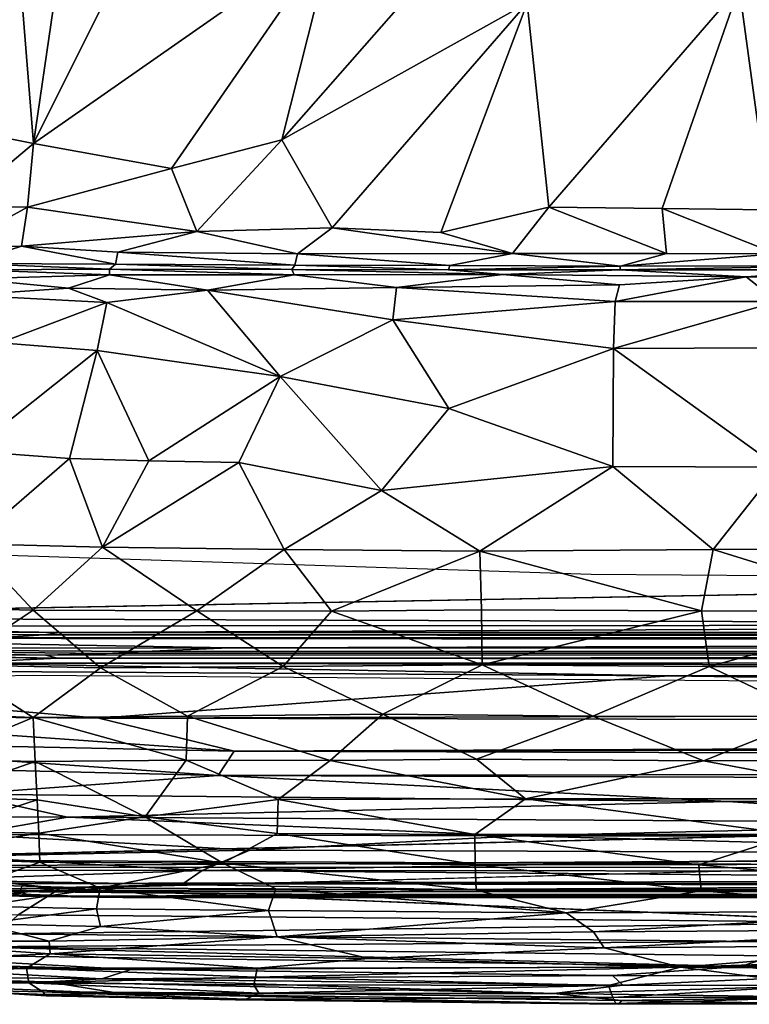
# Model space of a CAD drawing. Units: inches. Extents: x -35.1 to 33.7, y -19.1 to 23.4.
# Drawn here: x -24.1 to -17.6, y -19.1 to -10.4 of the extents above; entities that cross this region are included whole.
import ezdxf

# ---------------------------------------------------------------- set-up
doc = ezdxf.new("R2010")
doc.units = ezdxf.units.IN
doc.header["$MEASUREMENT"] = 0
doc.layers.add('SEAT-CUSHIONFABRIC', color=5, linetype='Continuous')

msp = doc.modelspace()

# ---------------------------------------------------------------- linework, layer by layer
at = {"layer": 'SEAT-CUSHIONFABRIC'}
for points, invisible_edges in [([(-12.5531, -15.3969, 1.0665), (-20.8307, 0.8354, 1.0702), (-8.4953, 15.5636, 1.0691)], 15), ([(-20.5612, -13.099, 1.0709), (-25.4616, -11.4879, 1.0847), (-20.8307, 0.8354, 1.0702)], 15), ([(-25.4616, -11.4879, 1.0847), (-25.3981, -5.3064, 1.0841), (-20.8307, 0.8354, 1.0702)], 15), ([(-12.5531, -15.3969, 1.0665), (-20.5612, -13.099, 1.0709), (-20.8307, 0.8354, 1.0702)], 15), ([(-20.5612, -13.099, 1.0709), (-24.952, -15.1556, 1.0665), (-25.4616, -11.4879, 1.0847)], 15), ([(-12.5531, -15.3969, 1.0665), (-24.952, -15.1556, 1.0665), (-20.5612, -13.099, 1.0709)], 15), ([(-18.9826, -15.3128, 4.7541), (-24.3727, -15.1357, 4.7542), (-29.4996, -17.3875, 4.7535)], 14), ([(-24.952, -15.1556, 1.0665), (-12.5531, -15.3969, 1.0665), (-29.2852, -15.2733, 1.0676)], 15), ([(-29.2852, -15.2733, 1.0676), (-12.5531, -15.3969, 1.0665), (-28.5759, -15.6961, 1.0742)], 1), ([(-18.9826, -15.3128, 4.7541), (-29.4996, -17.3875, 4.7535), (-27.0012, -17.721, 4.7503)], 15), ([(-11.0779, -15.359, 4.7538), (-18.9826, -15.3128, 4.7541), (-27.0012, -17.721, 4.7503)], 14), ([(-27.0012, -17.721, 4.7503), (10.0836, -17.707, 4.7594), (-11.0779, -15.359, 4.7538)], 15), ([(-16.3917, -16.2665, 4.5394), (-26.4068, -17.5248, 4.5392), (-23.9613, -16.2092, 4.5394)], 3), ([(-26.4068, -17.5248, 4.5392), (-26.03, -16.2415, 4.5394), (-23.9613, -16.2092, 4.5394)], 13), ([(-26.4068, -17.5248, 4.5392), (-16.3917, -16.2665, 4.5394), (-13.078, -17.5394, 4.5394)], 13), ([(-26.2012, -17.8519, 4.5534), (-26.4068, -17.5248, 4.5392), (-13.078, -17.5394, 4.5394)], 2), ([(-27.0012, -17.721, 4.7503), (-26.8221, -17.9223, 4.7388), (10.0836, -17.707, 4.7594)], 12), ([(-15.7459, -18.1768, 4.5955), (-23.7206, -18.1107, 4.5954), (-15.7057, -17.9029, 4.5534)], 1), ([(-9.7594, -18.0542, 2.5517), (-22.633, -18.0753, 2.6504), (-22.4521, -17.9515, 2.3026)], 1), ([(-20.2475, -18.1191, 2.8045), (-22.633, -18.0753, 2.6504), (-9.7594, -18.0542, 2.5517)], 2), ([(-16.232, -18.4136, 4.68), (-23.7206, -18.1107, 4.5954), (-15.7459, -18.1768, 4.5955)], 2), ([(-23.162, -18.1923, 4.5349), (24.7641, -18.1874, 4.5419), (23.3954, -18.1764, 4.631)], 1), ([(-23.162, -18.1923, 4.5349), (23.5398, -18.1859, 3.7242), (24.7641, -18.1874, 4.5419)], 12), ([(-23.9992, -18.9519, 12.2202), (-24.0199, -18.8214, 13.04), (-25.4371, -18.8952, 12.0069)], 12), ([(-23.9992, -18.9519, 12.2202), (-25.4371, -18.8952, 12.0069), (-25.4166, -18.975, 11.025)], 1), ([(-23.8734, -19.0323, 11.3031), (-23.9992, -18.9519, 12.2202), (-25.4166, -18.975, 11.025)], 12), ([(-25.4166, -18.975, 11.025), (-25.3961, -19.0064, 9.9535), (-23.8452, -19.0669, 10.1169)], 2), ([(-23.8734, -19.0323, 11.3031), (-25.4166, -18.975, 11.025), (-23.8452, -19.0669, 10.1169)], 1), ([(-23.8452, -19.0669, 10.1169), (-25.3961, -19.0064, 9.9535), (-23.8436, -19.0562, 8.91)], 1)]:
    msp.add_3dface(points, dxfattribs=dict(at, invisible_edges=invisible_edges))
for points in [[(-21.2778, -9.5963, 16.3303), (-21.7414, -11.4366, 16.1415), (-19.5958, -8.9946, 16.3699)], [(-21.7414, -11.4366, 16.1415), (-19.5544, -10.2173, 16.2346), (-19.5958, -8.9946, 16.3699)], [(-23.9574, -11.4695, 16.0982), (-22.7255, -11.691, 16.1138), (-21.2778, -9.5963, 16.3303)], [(-23.1888, -9.9236, 16.2113), (-23.9574, -11.4695, 16.0982), (-21.2778, -9.5963, 16.3303)], [(-21.2778, -9.5963, 16.3303), (-22.7255, -11.691, 16.1138), (-21.7414, -11.4366, 16.1415)], [(-24.4767, -11.3633, 16.043), (-23.9574, -11.4695, 16.0982), (-24.0878, -9.8389, 16.0848)], [(-23.9574, -11.4695, 16.0982), (-23.7816, -10.2678, 16.1414), (-24.0878, -9.8389, 16.0848)], [(-23.9574, -11.4695, 16.0982), (-23.1888, -9.9236, 16.2113), (-23.7816, -10.2678, 16.1414)], [(-17.6633, -10.0751, 16.1151), (-19.5544, -10.2173, 16.2346), (-19.3595, -12.0362, 15.9426)], [(-18.3511, -12.0492, 15.8531), (-17.6633, -10.0751, 16.1151), (-19.3595, -12.0362, 15.9426)], [(-17.3929, -12.0596, 15.7446), (-17.6633, -10.0751, 16.1151), (-18.3511, -12.0492, 15.8531)], [(-16.3336, -10.0905, 15.9582), (-17.6633, -10.0751, 16.1151), (-17.3929, -12.0596, 15.7446)], [(-21.7414, -11.4366, 16.1415), (-21.2928, -12.2213, 16.0163), (-19.5544, -10.2173, 16.2346)], [(-21.2928, -12.2213, 16.0163), (-20.3247, -12.2613, 15.9654), (-19.5544, -10.2173, 16.2346)], [(-19.3595, -12.0362, 15.9426), (-19.5544, -10.2173, 16.2346), (-20.3247, -12.2613, 15.9654)], [(-24.4767, -11.3633, 16.043), (-24.6223, -12.0279, 15.994), (-23.9574, -11.4695, 16.0982)], [(-24.6223, -12.0279, 15.994), (-24.0111, -12.0365, 16.0442), (-23.9574, -11.4695, 16.0982)], [(-23.9574, -11.4695, 16.0982), (-24.0111, -12.0365, 16.0442), (-22.7255, -11.691, 16.1138)], [(-21.7414, -11.4366, 16.1415), (-22.7255, -11.691, 16.1138), (-22.5001, -12.2538, 16.0319)], [(-21.7414, -11.4366, 16.1415), (-22.5001, -12.2538, 16.0319), (-21.2928, -12.2213, 16.0163)], [(-22.7255, -11.691, 16.1138), (-24.0111, -12.0365, 16.0442), (-22.5001, -12.2538, 16.0319)], [(-24.6223, -12.0279, 15.994), (-24.6619, -12.3945, 15.9214), (-24.0111, -12.0365, 16.0442)], [(-24.6619, -12.3945, 15.9214), (-24.0647, -12.3832, 15.9698), (-24.0111, -12.0365, 16.0442)], [(-24.0111, -12.0365, 16.0442), (-24.0647, -12.3832, 15.9698), (-22.5001, -12.2538, 16.0319)], [(-19.3595, -12.0362, 15.9426), (-20.3247, -12.2613, 15.9654), (-19.6842, -12.4508, 15.8754)], [(-19.3595, -12.0362, 15.9426), (-19.6842, -12.4508, 15.8754), (-18.3106, -12.4485, 15.7491)], [(-18.3511, -12.0492, 15.8531), (-19.3595, -12.0362, 15.9426), (-18.3106, -12.4485, 15.7491)], [(-17.3929, -12.0596, 15.7446), (-18.3511, -12.0492, 15.8531), (-17.332, -12.4517, 15.6271)], [(-18.3511, -12.0492, 15.8531), (-18.3106, -12.4485, 15.7491), (-17.332, -12.4517, 15.6271)], [(-22.5001, -12.2538, 16.0319), (-24.0647, -12.3832, 15.9698), (-23.2067, -12.4381, 15.9742)], [(-22.5001, -12.2538, 16.0319), (-23.2067, -12.4381, 15.9742), (-21.6019, -12.4522, 15.9658)], [(-21.2928, -12.2213, 16.0163), (-22.5001, -12.2538, 16.0319), (-21.6019, -12.4522, 15.9658)], [(-21.2928, -12.2213, 16.0163), (-21.6019, -12.4522, 15.9658), (-19.6842, -12.4508, 15.8754)], [(-20.3247, -12.2613, 15.9654), (-21.2928, -12.2213, 16.0163), (-19.6842, -12.4508, 15.8754)], [(-24.0647, -12.3832, 15.9698), (-24.6619, -12.3945, 15.9214), (-24.5453, -12.5395, 15.8564)], [(-24.0647, -12.3832, 15.9698), (-24.5453, -12.5395, 15.8564), (-23.2251, -12.5449, 15.9162)], [(-23.2067, -12.4381, 15.9742), (-24.0647, -12.3832, 15.9698), (-23.2251, -12.5449, 15.9162)], [(-23.2251, -12.5449, 15.9162), (-21.6273, -12.5539, 15.9118), (-23.2067, -12.4381, 15.9742)], [(-21.6273, -12.5539, 15.9118), (-21.6019, -12.4522, 15.9658), (-23.2067, -12.4381, 15.9742)], [(-21.6273, -12.5539, 15.9118), (-20.2428, -12.5555, 15.8527), (-21.6019, -12.4522, 15.9658)], [(-20.2428, -12.5555, 15.8527), (-19.6842, -12.4508, 15.8754), (-21.6019, -12.4522, 15.9658)], [(-20.2428, -12.5555, 15.8527), (-18.7227, -12.5615, 15.7267), (-19.6842, -12.4508, 15.8754)], [(-19.6842, -12.4508, 15.8754), (-18.7227, -12.5615, 15.7267), (-18.3106, -12.4485, 15.7491)], [(-18.3106, -12.4485, 15.7491), (-18.7227, -12.5615, 15.7267), (-17.332, -12.4517, 15.6271)], [(-18.7227, -12.5615, 15.7267), (-16.7222, -12.5588, 15.461), (-17.332, -12.4517, 15.6271)], [(-24.5453, -12.5395, 15.8564), (-24.4972, -12.5943, 15.7835), (-23.2809, -12.5903, 15.8562)], [(-23.2251, -12.5449, 15.9162), (-24.5453, -12.5395, 15.8564), (-23.2809, -12.5903, 15.8562)], [(-23.2809, -12.5903, 15.8562), (-21.6518, -12.5932, 15.8592), (-23.2251, -12.5449, 15.9162)], [(-21.6518, -12.5932, 15.8592), (-21.6273, -12.5539, 15.9118), (-23.2251, -12.5449, 15.9162)], [(-23.2788, -12.6404, 15.9126), (-24.4972, -12.5943, 15.7835), (-24.5176, -12.6768, 15.8677)], [(-23.6455, -12.7572, 15.9648), (-23.2788, -12.6404, 15.9126), (-24.5176, -12.6768, 15.8677)], [(-23.2788, -12.6404, 15.9126), (-23.2809, -12.5903, 15.8562), (-24.4972, -12.5943, 15.7835)], [(-23.6455, -12.7572, 15.9648), (-22.4066, -12.7773, 16.0016), (-23.2788, -12.6404, 15.9126)], [(-21.633, -12.6393, 15.9128), (-21.6518, -12.5932, 15.8592), (-23.2809, -12.5903, 15.8562)], [(-23.2788, -12.6404, 15.9126), (-21.633, -12.6393, 15.9128), (-23.2809, -12.5903, 15.8562)], [(-22.4066, -12.7773, 16.0016), (-21.633, -12.6393, 15.9128), (-23.2788, -12.6404, 15.9126)], [(-22.4066, -12.7773, 16.0016), (-20.7201, -12.7527, 15.948), (-21.633, -12.6393, 15.9128)], [(-21.6518, -12.5932, 15.8592), (-20.2553, -12.5959, 15.7955), (-21.6273, -12.5539, 15.9118)], [(-21.633, -12.6393, 15.9128), (-19.7705, -12.638, 15.816), (-21.6518, -12.5932, 15.8592)], [(-19.7705, -12.638, 15.816), (-20.2553, -12.5959, 15.7955), (-21.6518, -12.5932, 15.8592)], [(-20.7201, -12.7527, 15.948), (-19.7705, -12.638, 15.816), (-21.633, -12.6393, 15.9128)], [(-20.2553, -12.5959, 15.7955), (-20.2428, -12.5555, 15.8527), (-21.6273, -12.5539, 15.9118)], [(-20.7201, -12.7527, 15.948), (-18.7316, -12.7293, 15.7853), (-19.7705, -12.638, 15.816)], [(-20.2428, -12.5555, 15.8527), (-20.2553, -12.5959, 15.7955), (-18.7227, -12.5615, 15.7267)], [(-20.2553, -12.5959, 15.7955), (-18.7285, -12.5966, 15.669), (-18.7227, -12.5615, 15.7267)], [(-20.2553, -12.5959, 15.7955), (-19.7705, -12.638, 15.816), (-18.7285, -12.5966, 15.669)], [(-19.7705, -12.638, 15.816), (-17.6015, -12.6589, 15.6091), (-18.7285, -12.5966, 15.669)], [(-19.7705, -12.638, 15.816), (-18.7316, -12.7293, 15.7853), (-17.6015, -12.6589, 15.6091)], [(-18.7227, -12.5615, 15.7267), (-18.7285, -12.5966, 15.669), (-16.7222, -12.5588, 15.461)], [(-18.7285, -12.5966, 15.669), (-16.7329, -12.5941, 15.3976), (-16.7222, -12.5588, 15.461)], [(-18.7285, -12.5966, 15.669), (-17.6015, -12.6589, 15.6091), (-16.7329, -12.5941, 15.3976)], [(-17.6015, -12.6589, 15.6091), (-16.3895, -12.6668, 15.421), (-16.7329, -12.5941, 15.3976)], [(-23.6455, -12.7572, 15.9648), (-24.5176, -12.6768, 15.8677), (-24.5557, -12.8206, 15.9251)], [(-18.7687, -12.8784, 15.8482), (-17.3196, -12.8777, 15.6746), (-17.6015, -12.6589, 15.6091)], [(-18.7316, -12.7293, 15.7853), (-18.7687, -12.8784, 15.8482), (-17.6015, -12.6589, 15.6091)], [(-17.6015, -12.6589, 15.6091), (-17.3196, -12.8777, 15.6746), (-16.3895, -12.6668, 15.421)], [(-23.3047, -12.8861, 16.0177), (-23.6455, -12.7572, 15.9648), (-24.5557, -12.8206, 15.9251)], [(-23.3047, -12.8861, 16.0177), (-22.4066, -12.7773, 16.0016), (-23.6455, -12.7572, 15.9648)], [(-21.7583, -13.5453, 16.1262), (-22.4066, -12.7773, 16.0016), (-23.3047, -12.8861, 16.0177)], [(-20.7537, -13.0397, 16.0277), (-20.7201, -12.7527, 15.948), (-22.4066, -12.7773, 16.0016)], [(-21.7583, -13.5453, 16.1262), (-20.7537, -13.0397, 16.0277), (-22.4066, -12.7773, 16.0016)], [(-20.7201, -12.7527, 15.948), (-20.7537, -13.0397, 16.0277), (-18.7687, -12.8784, 15.8482)], [(-20.7201, -12.7527, 15.948), (-18.7687, -12.8784, 15.8482), (-18.7316, -12.7293, 15.7853)], [(-23.3047, -12.8861, 16.0177), (-24.5557, -12.8206, 15.9251), (-24.2577, -13.2472, 16.0097)], [(-23.3884, -13.3133, 16.0757), (-23.3047, -12.8861, 16.0177), (-24.2577, -13.2472, 16.0097)], [(-23.3884, -13.3133, 16.0757), (-21.7583, -13.5453, 16.1262), (-23.3047, -12.8861, 16.0177)], [(-20.7537, -13.0397, 16.0277), (-18.7844, -13.2953, 15.941), (-18.7687, -12.8784, 15.8482)], [(-18.7687, -12.8784, 15.8482), (-18.7844, -13.2953, 15.941), (-17.3196, -12.8777, 15.6746)], [(-18.7844, -13.2953, 15.941), (-17.346, -13.2915, 15.7809), (-17.3196, -12.8777, 15.6746)], [(-21.7583, -13.5453, 16.1262), (-20.2517, -13.8316, 16.1182), (-20.7537, -13.0397, 16.0277)], [(-20.7537, -13.0397, 16.0277), (-20.2517, -13.8316, 16.1182), (-18.7844, -13.2953, 15.941)], [(-23.3884, -13.3133, 16.0757), (-24.2577, -13.2472, 16.0097), (-24.5182, -14.2111, 16.027)], [(-23.636, -14.2764, 16.1158), (-23.3884, -13.3133, 16.0757), (-24.5182, -14.2111, 16.027)], [(-22.9281, -14.2969, 16.1588), (-23.3884, -13.3133, 16.0757), (-23.636, -14.2764, 16.1158)], [(-21.7583, -13.5453, 16.1262), (-23.3884, -13.3133, 16.0757), (-22.9281, -14.2969, 16.1588)], [(-18.7898, -14.3475, 16.0963), (-18.7844, -13.2953, 15.941), (-20.2517, -13.8316, 16.1182)], [(-18.7898, -14.3475, 16.0963), (-17.3139, -14.3546, 15.962), (-18.7844, -13.2953, 15.941)], [(-17.3139, -14.3546, 15.962), (-17.346, -13.2915, 15.7809), (-18.7844, -13.2953, 15.941)], [(-22.1272, -14.312, 16.1851), (-21.7583, -13.5453, 16.1262), (-22.9281, -14.2969, 16.1588)], [(-20.8542, -14.5641, 16.2022), (-21.7583, -13.5453, 16.1262), (-22.1272, -14.312, 16.1851)], [(-20.2517, -13.8316, 16.1182), (-21.7583, -13.5453, 16.1262), (-20.8542, -14.5641, 16.2022)], [(-20.8542, -14.5641, 16.2022), (-18.7898, -14.3475, 16.0963), (-20.2517, -13.8316, 16.1182)], [(-23.636, -14.2764, 16.1158), (-24.5182, -14.2111, 16.027), (-24.5175, -15.0386, 16.0125)], [(-23.3412, -15.0682, 16.1381), (-23.636, -14.2764, 16.1158), (-24.5175, -15.0386, 16.0125)], [(-22.9281, -14.2969, 16.1588), (-23.636, -14.2764, 16.1158), (-23.3412, -15.0682, 16.1381)], [(-22.1272, -14.312, 16.1851), (-22.9281, -14.2969, 16.1588), (-23.3412, -15.0682, 16.1381)], [(-21.7225, -15.0873, 16.214), (-22.1272, -14.312, 16.1851), (-23.3412, -15.0682, 16.1381)], [(-20.8542, -14.5641, 16.2022), (-22.1272, -14.312, 16.1851), (-21.7225, -15.0873, 16.214)], [(-19.9761, -15.1028, 16.2051), (-18.7898, -14.3475, 16.0963), (-20.8542, -14.5641, 16.2022)], [(-19.9761, -15.1028, 16.2051), (-17.8959, -15.0877, 16.0849), (-18.7898, -14.3475, 16.0963)], [(-17.8959, -15.0877, 16.0849), (-17.3139, -14.3546, 15.962), (-18.7898, -14.3475, 16.0963)], [(-17.8959, -15.0877, 16.0849), (-16.0401, -15.0775, 15.8858), (-17.3139, -14.3546, 15.962)], [(-19.9761, -15.1028, 16.2051), (-20.8542, -14.5641, 16.2022), (-21.7225, -15.0873, 16.214)], [(-23.9602, -15.6284, 16.0408), (-24.5175, -15.0386, 16.0125), (-24.9485, -15.6048, 15.8942)], [(-23.3412, -15.0682, 16.1381), (-24.5175, -15.0386, 16.0125), (-23.9602, -15.6284, 16.0408)], [(-22.5006, -15.6354, 16.1592), (-23.3412, -15.0682, 16.1381), (-23.9602, -15.6284, 16.0408)], [(-21.7225, -15.0873, 16.214), (-23.3412, -15.0682, 16.1381), (-22.5006, -15.6354, 16.1592)], [(-21.3002, -15.6372, 16.1968), (-21.7225, -15.0873, 16.214), (-22.5006, -15.6354, 16.1592)], [(-19.9761, -15.1028, 16.2051), (-21.7225, -15.0873, 16.214), (-21.3002, -15.6372, 16.1968)], [(-18.0001, -15.6356, 16.0937), (-17.8959, -15.0877, 16.0849), (-19.9761, -15.1028, 16.2051)], [(-18.0001, -15.6356, 16.0937), (-16.1225, -15.6385, 15.9169), (-17.8959, -15.0877, 16.0849)], [(-16.1225, -15.6385, 15.9169), (-16.0401, -15.0775, 15.8858), (-17.8959, -15.0877, 16.0849)], [(-19.9618, -15.6274, 16.1919), (-19.9761, -15.1028, 16.2051), (-21.3002, -15.6372, 16.1968)], [(-19.9618, -15.6274, 16.1919), (-18.0001, -15.6356, 16.0937), (-19.9761, -15.1028, 16.2051)], [(-28.5759, -15.6961, 1.0742), (-12.5531, -15.3969, 1.0665), (-8.6803, -15.7597, 1.0776)], [(-23.9602, -15.6284, 16.0408), (-24.9485, -15.6048, 15.8942), (-24.6964, -16.1158, 15.8559)], [(-27.1838, -15.7721, 1.0809), (-28.5759, -15.6961, 1.0742), (-8.6803, -15.7597, 1.0776)], [(-23.36, -16.1439, 16.0208), (-23.9602, -15.6284, 16.0408), (-24.6964, -16.1158, 15.8559)], [(-23.36, -16.1439, 16.0208), (-22.5006, -15.6354, 16.1592), (-23.9602, -15.6284, 16.0408)], [(-23.36, -16.1439, 16.0208), (-21.7303, -16.131, 16.1197), (-22.5006, -15.6354, 16.1592)], [(-21.7303, -16.131, 16.1197), (-21.3002, -15.6372, 16.1968), (-22.5006, -15.6354, 16.1592)], [(-21.7303, -16.131, 16.1197), (-19.9553, -16.1161, 16.1284), (-21.3002, -15.6372, 16.1968)], [(-19.9553, -16.1161, 16.1284), (-19.9618, -15.6274, 16.1919), (-21.3002, -15.6372, 16.1968)], [(-19.9618, -15.6274, 16.1919), (-19.9553, -16.1161, 16.1284), (-18.0001, -15.6356, 16.0937)], [(-19.9553, -16.1161, 16.1284), (-17.9319, -16.1326, 16.0285), (-18.0001, -15.6356, 16.0937)], [(-18.0001, -15.6356, 16.0937), (-17.9319, -16.1326, 16.0285), (-16.1225, -15.6385, 15.9169)], [(-17.9319, -16.1326, 16.0285), (-16.14, -16.1318, 15.8704), (-16.1225, -15.6385, 15.9169)], [(-23.7297, -15.8277, 1.0943), (-27.6853, -15.8255, 1.1049), (-27.1838, -15.7721, 1.0809)], [(-8.6803, -15.7597, 1.0776), (-23.7297, -15.8277, 1.0943), (-27.1838, -15.7721, 1.0809)], [(2.0288, -15.8289, 1.0993), (-23.7297, -15.8277, 1.0943), (-8.6803, -15.7597, 1.0776)], [(-27.6877, -15.9697, 1.11), (-27.103, -15.879, 1.0865), (-22.2133, -15.966, 1.0943)], [(-23.8639, -15.8486, 1.1081), (-24.2863, -15.8749, 1.0927), (-27.6853, -15.8255, 1.1049)], [(-23.7297, -15.8277, 1.0943), (-23.8639, -15.8486, 1.1081), (-27.6853, -15.8255, 1.1049)], [(0.0398, -15.9041, 1.0918), (-27.103, -15.879, 1.0865), (-24.2863, -15.8749, 1.0927)], [(0.0398, -15.9041, 1.0918), (-22.2133, -15.966, 1.0943), (-27.103, -15.879, 1.0865)], [(0.7022, -15.8693, 1.0987), (-24.2863, -15.8749, 1.0927), (-23.8639, -15.8486, 1.1081)], [(0.7022, -15.8693, 1.0987), (0.0398, -15.9041, 1.0918), (-24.2863, -15.8749, 1.0927)], [(2.0288, -15.8289, 1.0993), (-23.8639, -15.8486, 1.1081), (-23.7297, -15.8277, 1.0943)], [(4.0647, -15.848, 1.113), (-23.8639, -15.8486, 1.1081), (2.0288, -15.8289, 1.0993)], [(4.0647, -15.848, 1.113), (0.7022, -15.8693, 1.0987), (-23.8639, -15.8486, 1.1081)], [(-23.8477, -16.0304, 1.1659), (-27.6925, -15.9941, 1.1644), (-27.6877, -15.9697, 1.11)], [(-27.6877, -15.9697, 1.11), (-22.2133, -15.966, 1.0943), (-22.9681, -15.9982, 1.1096)], [(-23.3087, -16.0161, 1.131), (-23.8477, -16.0304, 1.1659), (-27.6877, -15.9697, 1.11)], [(-22.9681, -15.9982, 1.1096), (-23.3087, -16.0161, 1.131), (-27.6877, -15.9697, 1.11)], [(-22.2133, -15.966, 1.0943), (25.8272, -15.9888, 1.1155), (-22.9681, -15.9982, 1.1096)], [(0.0398, -15.9041, 1.0918), (25.8272, -15.9888, 1.1155), (-22.2133, -15.966, 1.0943)], [(-23.7428, -16.0561, 1.1375), (-27.9936, -16.0129, 1.1343), (-27.6925, -15.9941, 1.1644)], [(-23.7428, -16.0561, 1.1375), (-24.6661, -16.1018, 1.1196), (-27.9936, -16.0129, 1.1343)], [(-23.8477, -16.0304, 1.1659), (-23.7428, -16.0561, 1.1375), (-27.6925, -15.9941, 1.1644)], [(25.2117, -16.0965, 1.1289), (-24.6661, -16.1018, 1.1196), (-23.7428, -16.0561, 1.1375)], [(24.271, -16.0114, 1.1394), (23.8289, -16.0276, 1.1757), (-23.8477, -16.0304, 1.1659)], [(-23.3087, -16.0161, 1.131), (24.271, -16.0114, 1.1394), (-23.8477, -16.0304, 1.1659)], [(-23.8477, -16.0304, 1.1659), (23.8289, -16.0276, 1.1757), (-23.7428, -16.0561, 1.1375)], [(25.471, -16.0508, 1.1456), (-23.7428, -16.0561, 1.1375), (23.8289, -16.0276, 1.1757)], [(25.471, -16.0508, 1.1456), (25.2117, -16.0965, 1.1289), (-23.7428, -16.0561, 1.1375)], [(-22.9681, -15.9982, 1.1096), (24.271, -16.0114, 1.1394), (-23.3087, -16.0161, 1.131)], [(-22.9681, -15.9982, 1.1096), (25.8272, -15.9888, 1.1155), (24.271, -16.0114, 1.1394)], [(-28.5493, -16.1503, 1.1201), (-24.6661, -16.1018, 1.1196), (-18.2898, -16.2152, 1.1251)], [(-18.2898, -16.2152, 1.1251), (-23.3742, -16.591, 1.1826), (-28.5493, -16.1503, 1.1201)], [(-23.3742, -16.591, 1.1826), (-26.7099, -16.5651, 1.188), (-28.5493, -16.1503, 1.1201)], [(-23.9596, -16.5866, 15.8373), (-24.6964, -16.1158, 15.8559), (-25.1197, -16.5428, 15.6535)], [(-23.36, -16.1439, 16.0208), (-24.6964, -16.1158, 15.8559), (-23.9596, -16.5866, 15.8373)], [(8.6967, -16.1627, 1.1268), (-24.6661, -16.1018, 1.1196), (25.2117, -16.0965, 1.1289)], [(-18.2898, -16.2152, 1.1251), (-24.6661, -16.1018, 1.1196), (8.6967, -16.1627, 1.1268)], [(-23.9596, -16.5866, 15.8373), (-22.5841, -16.5737, 15.9675), (-23.36, -16.1439, 16.0208)], [(-22.5841, -16.5737, 15.9675), (-21.7303, -16.131, 16.1197), (-23.36, -16.1439, 16.0208)], [(-22.5841, -16.5737, 15.9675), (-20.8411, -16.5564, 16.0267), (-21.7303, -16.131, 16.1197)], [(-20.8411, -16.5564, 16.0267), (-19.9553, -16.1161, 16.1284), (-21.7303, -16.131, 16.1197)], [(-20.8411, -16.5564, 16.0267), (-18.9673, -16.5756, 15.9753), (-19.9553, -16.1161, 16.1284)], [(-19.9553, -16.1161, 16.1284), (-18.9673, -16.5756, 15.9753), (-17.9319, -16.1326, 16.0285)], [(-18.9673, -16.5756, 15.9753), (-16.9885, -16.5768, 15.8442), (-17.9319, -16.1326, 16.0285)], [(-17.9319, -16.1326, 16.0285), (-16.9885, -16.5768, 15.8442), (-16.14, -16.1318, 15.8704)], [(2.333, -16.5193, 1.1747), (-23.3742, -16.591, 1.1826), (-18.2898, -16.2152, 1.1251)], [(-18.2898, -16.2152, 1.1251), (8.6967, -16.1627, 1.1268), (2.333, -16.5193, 1.1747)], [(-22.1665, -16.8853, 1.2692), (-26.8381, -16.7895, 1.2628), (-26.7099, -16.5651, 1.188)], [(-23.3742, -16.591, 1.1826), (-22.1665, -16.8853, 1.2692), (-26.7099, -16.5651, 1.188)], [(-23.9596, -16.5866, 15.8373), (-25.1197, -16.5428, 15.6535), (-24.8537, -16.9595, 15.5388)], [(-23.9417, -16.9779, 15.6871), (-23.9596, -16.5866, 15.8373), (-24.8537, -16.9595, 15.5388)], [(-22.5955, -16.9678, 15.8169), (-22.5841, -16.5737, 15.9675), (-23.9596, -16.5866, 15.8373)], [(-23.9417, -16.9779, 15.6871), (-22.5955, -16.9678, 15.8169), (-23.9596, -16.5866, 15.8373)], [(26.1994, -16.6846, 1.2172), (-23.3742, -16.591, 1.1826), (2.333, -16.5193, 1.1747)], [(-22.1665, -16.8853, 1.2692), (-23.3742, -16.591, 1.1826), (26.1994, -16.6846, 1.2172)], [(-22.5955, -16.9678, 15.8169), (-21.3098, -16.9686, 15.8606), (-22.5841, -16.5737, 15.9675)], [(-21.3098, -16.9686, 15.8606), (-20.8411, -16.5564, 16.0267), (-22.5841, -16.5737, 15.9675)], [(-21.3098, -16.9686, 15.8606), (-20.0055, -16.959, 15.8624), (-20.8411, -16.5564, 16.0267)], [(-20.8411, -16.5564, 16.0267), (-20.0055, -16.959, 15.8624), (-18.9673, -16.5756, 15.9753)], [(-20.0055, -16.959, 15.8624), (-17.9816, -16.9728, 15.7621), (-18.9673, -16.5756, 15.9753)], [(-18.9673, -16.5756, 15.9753), (-17.9816, -16.9728, 15.7621), (-16.9885, -16.5768, 15.8442)], [(-17.9816, -16.9728, 15.7621), (-16.1768, -16.9691, 15.6172), (-16.9885, -16.5768, 15.8442)], [(-22.1665, -16.8853, 1.2692), (26.1994, -16.6846, 1.2172), (26.1143, -16.8076, 1.2547)], [(-22.3099, -17.1027, 1.3721), (-26.9614, -16.9902, 1.3642), (-26.8381, -16.7895, 1.2628)], [(-22.1665, -16.8853, 1.2692), (-22.3099, -17.1027, 1.3721), (-26.8381, -16.7895, 1.2628)], [(-22.1665, -16.8853, 1.2692), (26.1143, -16.8076, 1.2547), (23.2893, -17.0298, 1.3437)], [(-22.3099, -17.1027, 1.3721), (-22.1665, -16.8853, 1.2692), (23.2893, -17.0298, 1.3437)], [(-22.3099, -17.1027, 1.3721), (-24.5846, -17.271, 1.4907), (-26.9614, -16.9902, 1.3642)], [(-23.9417, -16.9779, 15.6871), (-24.8537, -16.9595, 15.5388), (-24.8391, -17.291, 15.3605)], [(-23.9245, -17.3208, 15.5069), (-23.9417, -16.9779, 15.6871), (-24.8391, -17.291, 15.3605)], [(-22.9607, -17.4719, 15.5126), (-22.5955, -16.9678, 15.8169), (-23.9417, -16.9779, 15.6871)], [(-23.9245, -17.3208, 15.5069), (-22.9607, -17.4719, 15.5126), (-23.9417, -16.9779, 15.6871)], [(-22.9607, -17.4719, 15.5126), (-21.7739, -17.3173, 15.6684), (-22.5955, -16.9678, 15.8169)], [(-21.7739, -17.3173, 15.6684), (-21.3098, -16.9686, 15.8606), (-22.5955, -16.9678, 15.8169)], [(-22.3099, -17.1027, 1.3721), (23.2893, -17.0298, 1.3437), (21.8345, -17.245, 1.4657)], [(-21.7739, -17.3173, 15.6684), (-19.5685, -17.3106, 15.6647), (-21.3098, -16.9686, 15.8606)], [(-19.5685, -17.3106, 15.6647), (-20.0055, -16.959, 15.8624), (-21.3098, -16.9686, 15.8606)], [(-20.0055, -16.959, 15.8624), (-19.5685, -17.3106, 15.6647), (-17.9816, -16.9728, 15.7621)], [(-19.5685, -17.3106, 15.6647), (-16.152, -17.3119, 15.4352), (-17.9816, -16.9728, 15.7621)], [(-17.9816, -16.9728, 15.7621), (-16.152, -17.3119, 15.4352), (-16.1768, -16.9691, 15.6172)], [(-17.7658, -17.3363, 1.5137), (-24.5846, -17.271, 1.4907), (-22.3099, -17.1027, 1.3721)], [(-17.7658, -17.3363, 1.5137), (-22.3099, -17.1027, 1.3721), (21.8345, -17.245, 1.4657)], [(-23.6529, -17.4759, 1.6488), (-26.3565, -17.465, 1.7034), (-24.5846, -17.271, 1.4907)], [(-24.8391, -17.291, 15.3605), (-24.7815, -17.5976, 15.157), (-23.9245, -17.3208, 15.5069)], [(-23.6529, -17.4759, 1.6488), (-24.5846, -17.271, 1.4907), (-17.7658, -17.3363, 1.5137)], [(-17.7658, -17.3363, 1.5137), (21.8345, -17.245, 1.4657), (23.6262, -17.3992, 1.5785)], [(-24.7815, -17.5976, 15.157), (-23.9113, -17.6188, 15.3), (-23.9245, -17.3208, 15.5069)], [(-23.9113, -17.6188, 15.3), (-22.9607, -17.4719, 15.5126), (-23.9245, -17.3208, 15.5069)], [(-14.7788, -17.5266, 1.6743), (-23.6529, -17.4759, 1.6488), (-17.7658, -17.3363, 1.5137)], [(-21.7833, -17.622, 15.4554), (-21.7739, -17.3173, 15.6684), (-22.9607, -17.4719, 15.5126)], [(-21.7833, -17.622, 15.4554), (-20.0209, -17.63, 15.4478), (-21.7739, -17.3173, 15.6684)], [(-20.0209, -17.63, 15.4478), (-19.5685, -17.3106, 15.6647), (-21.7739, -17.3173, 15.6684)], [(-20.0209, -17.63, 15.4478), (-17.1758, -17.6292, 15.3011), (-19.5685, -17.3106, 15.6647)], [(-17.1758, -17.6292, 15.3011), (-16.152, -17.3119, 15.4352), (-19.5685, -17.3106, 15.6647)], [(-17.7658, -17.3363, 1.5137), (23.6262, -17.3992, 1.5785), (-14.7788, -17.5266, 1.6743)], [(-23.6529, -17.4759, 1.6488), (-24.5331, -17.6287, 1.8259), (-26.3565, -17.465, 1.7034)], [(-15.7057, -17.9029, 4.5534), (-26.2012, -17.8519, 4.5534), (-13.078, -17.5394, 4.5394)], [(-19.6323, -17.6413, 1.796), (-24.5331, -17.6287, 1.8259), (-23.6529, -17.4759, 1.6488)], [(-22.2677, -17.885, 15.207), (-22.9607, -17.4719, 15.5126), (-23.9113, -17.6188, 15.3)], [(-19.6323, -17.6413, 1.796), (-23.6529, -17.4759, 1.6488), (-14.7788, -17.5266, 1.6743)], [(-22.2677, -17.885, 15.207), (-21.7833, -17.622, 15.4554), (-22.9607, -17.4719, 15.5126)], [(-19.6323, -17.6413, 1.796), (-14.7788, -17.5266, 1.6743), (20.0613, -17.6827, 1.8577)], [(-24.7815, -17.5976, 15.157), (-25.2155, -17.8277, 14.8449), (-23.9113, -17.6188, 15.3)], [(-25.2155, -17.8277, 14.8449), (-23.9011, -17.877, 15.0677), (-23.9113, -17.6188, 15.3)], [(-24.6746, -17.8257, 2.1114), (-24.5331, -17.6287, 1.8259), (-22.0282, -17.7706, 1.9803)], [(-22.0282, -17.7706, 1.9803), (-24.5331, -17.6287, 1.8259), (-19.6323, -17.6413, 1.796)], [(-23.9011, -17.877, 15.0677), (-22.2677, -17.885, 15.207), (-23.9113, -17.6188, 15.3)], [(-22.2677, -17.885, 15.207), (-20.0176, -17.8964, 15.2049), (-21.7833, -17.622, 15.4554)], [(-13.7699, -17.7977, 1.9984), (-22.0282, -17.7706, 1.9803), (-19.6323, -17.6413, 1.796)], [(-20.0176, -17.8964, 15.2049), (-20.0209, -17.63, 15.4478), (-21.7833, -17.622, 15.4554)], [(-18.0235, -17.9015, 15.1069), (-17.1758, -17.6292, 15.3011), (-20.0209, -17.63, 15.4478)], [(-20.0176, -17.8964, 15.2049), (-18.0235, -17.9015, 15.1069), (-20.0209, -17.63, 15.4478)], [(-13.7699, -17.7977, 1.9984), (-19.6323, -17.6413, 1.796), (20.0613, -17.6827, 1.8577)], [(-18.0235, -17.9015, 15.1069), (-15.6546, -17.8805, 14.9326), (-17.1758, -17.6292, 15.3011)], [(-26.8221, -17.9223, 4.7388), (24.4207, -17.9384, 4.7482), (10.0836, -17.707, 4.7594)], [(-22.4521, -17.9515, 2.3026), (-24.6746, -17.8257, 2.1114), (-22.0282, -17.7706, 1.9803)], [(-22.4521, -17.9515, 2.3026), (-22.0282, -17.7706, 1.9803), (-13.7699, -17.7977, 1.9984)], [(-8.0562, -17.9635, 2.3054), (-22.4521, -17.9515, 2.3026), (-13.7699, -17.7977, 1.9984)], [(-23.7206, -18.1107, 4.5954), (-26.2012, -17.8519, 4.5534), (-15.7057, -17.9029, 4.5534)], [(-23.7206, -18.1107, 4.5954), (-26.1499, -18.1357, 4.595), (-26.2012, -17.8519, 4.5534)], [(-22.4521, -17.9515, 2.3026), (-25.8571, -17.9471, 2.4172), (-24.6746, -17.8257, 2.1114)], [(-25.2155, -17.8277, 14.8449), (-24.4661, -18.079, 14.7358), (-23.9011, -17.877, 15.0677)], [(-24.4661, -18.079, 14.7358), (-23.3624, -18.107, 14.8687), (-23.9011, -17.877, 15.0677)], [(-23.3624, -18.107, 14.8687), (-22.2677, -17.885, 15.207), (-23.9011, -17.877, 15.0677)], [(-23.3624, -18.107, 14.8687), (-21.7962, -18.1142, 14.9541), (-22.2677, -17.885, 15.207)], [(-21.7962, -18.1142, 14.9541), (-20.0086, -18.1262, 14.9386), (-22.2677, -17.885, 15.207)], [(-20.0086, -18.1262, 14.9386), (-20.0176, -17.8964, 15.2049), (-22.2677, -17.885, 15.207)], [(-18.0025, -18.1331, 14.8383), (-18.0235, -17.9015, 15.1069), (-20.0176, -17.8964, 15.2049)], [(-20.0086, -18.1262, 14.9386), (-18.0025, -18.1331, 14.8383), (-20.0176, -17.8964, 15.2049)], [(-15.6892, -18.1118, 14.6712), (-15.6546, -17.8805, 14.9326), (-18.0235, -17.9015, 15.1069)], [(-18.0025, -18.1331, 14.8383), (-15.6892, -18.1118, 14.6712), (-18.0235, -17.9015, 15.1069)], [(-24.0561, -18.0653, 4.7175), (-27.6663, -17.9619, 4.7192), (-27.6976, -18.0306, 4.6853)], [(-24.0561, -18.0653, 4.7175), (-26.8221, -17.9223, 4.7388), (-27.6663, -17.9619, 4.7192)], [(-26.8221, -17.9223, 4.7388), (-24.0561, -18.0653, 4.7175), (24.4207, -17.9384, 4.7482)], [(-24.9274, -18.0333, 2.5935), (-25.8571, -17.9471, 2.4172), (-22.4521, -17.9515, 2.3026)], [(-22.633, -18.0753, 2.6504), (-24.9274, -18.0333, 2.5935), (-22.4521, -17.9515, 2.3026)], [(25.5883, -18.0586, 4.7251), (24.4207, -17.9384, 4.7482), (-24.0561, -18.0653, 4.7175)], [(-9.7594, -18.0542, 2.5517), (-22.4521, -17.9515, 2.3026), (-8.0562, -17.9635, 2.3054)], [(-24.0738, -18.1412, 4.6809), (-24.0561, -18.0653, 4.7175), (-27.6976, -18.0306, 4.6853)], [(-24.0738, -18.1412, 4.6809), (-27.6976, -18.0306, 4.6853), (-26.8228, -18.1096, 4.6232)], [(-24.9274, -18.0333, 2.5935), (-22.633, -18.0753, 2.6504), (-24.8769, -18.132, 3.0447)], [(-24.8769, -18.132, 3.0447), (-22.633, -18.0753, 2.6504), (-20.2475, -18.1191, 2.8045)], [(-24.4661, -18.079, 14.7358), (-24.44, -18.2678, 14.4649), (-23.3624, -18.107, 14.8687)], [(-24.0738, -18.1412, 4.6809), (22.94, -18.1385, 4.691), (-24.0561, -18.0653, 4.7175)], [(25.5883, -18.0586, 4.7251), (-24.0561, -18.0653, 4.7175), (22.94, -18.1385, 4.691)], [(-20.2475, -18.1191, 2.8045), (-9.7594, -18.0542, 2.5517), (23.9935, -18.0909, 2.7326)], [(-23.9755, -18.1797, 4.6205), (-24.0738, -18.1412, 4.6809), (-26.8228, -18.1096, 4.6232)], [(-23.9755, -18.1797, 4.6205), (-26.8228, -18.1096, 4.6232), (-25.9313, -18.1554, 4.5057)], [(-26.1518, -18.3576, 4.6781), (-26.1499, -18.1357, 4.595), (-23.7206, -18.1107, 4.5954)], [(-24.0933, -18.3464, 4.6797), (-26.1518, -18.3576, 4.6781), (-23.7206, -18.1107, 4.5954)], [(-25.9313, -18.1554, 4.5057), (-25.8919, -18.1462, 3.5848), (-23.492, -18.1839, 3.6083)], [(-25.9313, -18.1554, 4.5057), (-23.492, -18.1839, 3.6083), (-23.162, -18.1923, 4.5349)], [(-23.9755, -18.1797, 4.6205), (-25.9313, -18.1554, 4.5057), (-23.162, -18.1923, 4.5349)], [(-25.8919, -18.1462, 3.5848), (-24.8769, -18.132, 3.0447), (-23.492, -18.1839, 3.6083)], [(-24.8769, -18.132, 3.0447), (-20.2475, -18.1191, 2.8045), (-21.3321, -18.166, 3.1648)], [(-24.8769, -18.132, 3.0447), (-21.3321, -18.166, 3.1648), (-23.492, -18.1839, 3.6083)], [(-24.44, -18.2678, 14.4649), (-23.3959, -18.2922, 14.5929), (-23.3624, -18.107, 14.8687)], [(-16.232, -18.4136, 4.68), (-24.0933, -18.3464, 4.6797), (-23.7206, -18.1107, 4.5954)], [(-24.0738, -18.1412, 4.6809), (-23.9755, -18.1797, 4.6205), (22.94, -18.1385, 4.691)], [(-23.9755, -18.1797, 4.6205), (23.3954, -18.1764, 4.631), (22.94, -18.1385, 4.691)], [(23.5398, -18.1859, 3.7242), (-23.492, -18.1839, 3.6083), (-21.3321, -18.166, 3.1648)], [(-23.3959, -18.2922, 14.5929), (-21.8609, -18.3074, 14.67), (-23.3624, -18.107, 14.8687)], [(-21.8609, -18.3074, 14.67), (-21.7962, -18.1142, 14.9541), (-23.3624, -18.107, 14.8687)], [(-21.8609, -18.3074, 14.67), (-19.206, -18.328, 14.6278), (-21.7962, -18.1142, 14.9541)], [(-19.206, -18.328, 14.6278), (-20.0086, -18.1262, 14.9386), (-21.7962, -18.1142, 14.9541)], [(-21.3321, -18.166, 3.1648), (-20.2475, -18.1191, 2.8045), (24.7586, -18.1624, 3.2104)], [(-21.3321, -18.166, 3.1648), (24.7586, -18.1624, 3.2104), (23.5398, -18.1859, 3.7242)], [(-20.2475, -18.1191, 2.8045), (23.9935, -18.0909, 2.7326), (24.4074, -18.1294, 2.9342)], [(-20.2475, -18.1191, 2.8045), (24.4074, -18.1294, 2.9342), (24.7586, -18.1624, 3.2104)], [(-19.206, -18.328, 14.6278), (-18.0025, -18.1331, 14.8383), (-20.0086, -18.1262, 14.9386)], [(-19.206, -18.328, 14.6278), (-15.7989, -18.3121, 14.3933), (-18.0025, -18.1331, 14.8383)], [(-15.7989, -18.3121, 14.3933), (-15.6892, -18.1118, 14.6712), (-18.0025, -18.1331, 14.8383)], [(-23.9755, -18.1797, 4.6205), (-23.162, -18.1923, 4.5349), (23.3954, -18.1764, 4.631)], [(-23.492, -18.1839, 3.6083), (-21.8885, -18.1928, 3.9456), (-23.162, -18.1923, 4.5349)], [(-21.8885, -18.1928, 3.9456), (-23.492, -18.1839, 3.6083), (23.5398, -18.1859, 3.7242)], [(-21.8885, -18.1928, 3.9456), (23.5398, -18.1859, 3.7242), (-23.162, -18.1923, 4.5349)], [(-24.44, -18.2678, 14.4649), (-24.4146, -18.4274, 14.1746), (-23.3959, -18.2922, 14.5929)], [(-24.4146, -18.4274, 14.1746), (-23.3597, -18.4513, 14.3046), (-23.3959, -18.2922, 14.5929)], [(-24.0933, -18.3464, 4.6797), (-16.232, -18.4136, 4.68), (-24.2799, -18.5165, 4.8203)], [(-21.8609, -18.3074, 14.67), (-23.3959, -18.2922, 14.5929), (-23.3597, -18.4513, 14.3046)], [(-21.784, -18.5409, 14.228), (-21.8609, -18.3074, 14.67), (-23.3597, -18.4513, 14.3046)], [(-19.206, -18.328, 14.6278), (-21.8609, -18.3074, 14.67), (-21.784, -18.5409, 14.228)], [(-18.9638, -18.4983, 14.3061), (-19.206, -18.328, 14.6278), (-21.784, -18.5409, 14.228)], [(-15.7989, -18.3121, 14.3933), (-19.206, -18.328, 14.6278), (-18.9638, -18.4983, 14.3061)], [(-15.738, -18.4763, 14.0858), (-15.7989, -18.3121, 14.3933), (-18.9638, -18.4983, 14.3061)], [(-25.4719, -18.5808, 13.5125), (-23.8193, -18.5795, 13.9502), (-24.4146, -18.4274, 14.1746)], [(-24.4146, -18.4274, 14.1746), (-23.8193, -18.5795, 13.9502), (-23.3597, -18.4513, 14.3046)], [(-16.232, -18.4136, 4.68), (-17.4844, -18.5822, 4.8205), (-24.2799, -18.5165, 4.8203)], [(-24.2799, -18.5165, 4.8203), (-17.4844, -18.5822, 4.8205), (-24.5442, -18.6322, 5.0042)], [(-21.784, -18.5409, 14.228), (-23.3597, -18.4513, 14.3046), (-23.8193, -18.5795, 13.9502)], [(-18.8665, -18.6404, 13.973), (-18.9638, -18.4983, 14.3061), (-21.784, -18.5409, 14.228)], [(-15.738, -18.4763, 14.0858), (-18.9638, -18.4983, 14.3061), (-18.8665, -18.6404, 13.973)], [(-15.7443, -18.6161, 13.7631), (-15.738, -18.4763, 14.0858), (-18.8665, -18.6404, 13.973)], [(-25.4719, -18.5808, 13.5125), (-23.81, -18.6924, 13.612), (-23.8193, -18.5795, 13.9502)], [(-25.4719, -18.5808, 13.5125), (-25.4528, -18.769, 12.8), (-23.81, -18.6924, 13.612)], [(-17.4844, -18.5822, 4.8205), (-17.3525, -18.7102, 5.0086), (-24.5442, -18.6322, 5.0042)], [(-21.784, -18.5409, 14.228), (-23.8193, -18.5795, 13.9502), (-23.81, -18.6924, 13.612)], [(-20.9677, -18.7364, 13.7094), (-21.784, -18.5409, 14.228), (-23.81, -18.6924, 13.612)], [(-18.8665, -18.6404, 13.973), (-21.784, -18.5409, 14.228), (-20.9677, -18.7364, 13.7094)], [(-23.0908, -18.8341, 5.6107), (-26.0533, -18.7539, 5.5522), (-25.6199, -18.6932, 5.2097)], [(-24.5442, -18.6322, 5.0042), (-17.6525, -18.806, 5.2411), (-25.6199, -18.6932, 5.2097)], [(-25.6199, -18.6932, 5.2097), (-17.6525, -18.806, 5.2411), (-23.0908, -18.8341, 5.6107)], [(-25.4528, -18.769, 12.8), (-24.0199, -18.8214, 13.04), (-23.81, -18.6924, 13.612)], [(-24.5442, -18.6322, 5.0042), (-17.3525, -18.7102, 5.0086), (-17.6525, -18.806, 5.2411)], [(-21.9618, -18.821, 13.3449), (-23.81, -18.6924, 13.612), (-24.0199, -18.8214, 13.04)], [(-20.9677, -18.7364, 13.7094), (-23.81, -18.6924, 13.612), (-21.9618, -18.821, 13.3449)], [(-18.1874, -18.8139, 13.4036), (-18.8665, -18.6404, 13.973), (-20.9677, -18.7364, 13.7094)], [(-15.7443, -18.6161, 13.7631), (-18.8665, -18.6404, 13.973), (-18.1874, -18.8139, 13.4036)], [(-15.7435, -18.7329, 13.4194), (-15.7443, -18.6161, 13.7631), (-18.1874, -18.8139, 13.4036)], [(-17.6525, -18.806, 5.2411), (-17.3525, -18.7102, 5.0086), (-15.1637, -18.6785, 5.0099)], [(-15.2088, -18.7644, 5.2402), (-17.6525, -18.806, 5.2411), (-15.1637, -18.6785, 5.0099)], [(-25.2127, -18.8172, 5.835), (-26.0533, -18.7539, 5.5522), (-23.0908, -18.8341, 5.6107)], [(-24.0199, -18.8214, 13.04), (-25.4528, -18.769, 12.8), (-25.4371, -18.8952, 12.0069)], [(-18.1874, -18.8139, 13.4036), (-20.9677, -18.7364, 13.7094), (-21.9618, -18.821, 13.3449)], [(-15.739, -18.8306, 13.0537), (-15.7435, -18.7329, 13.4194), (-18.1874, -18.8139, 13.4036)], [(-16.8807, -18.8909, 5.6145), (-17.6525, -18.806, 5.2411), (-15.2088, -18.7644, 5.2402)], [(-26.0767, -18.8865, 6.7327), (-25.2127, -18.8172, 5.835), (-23.3466, -18.9179, 6.2059)], [(-23.3466, -18.9179, 6.2059), (-25.2127, -18.8172, 5.835), (-23.0908, -18.8341, 5.6107)], [(-21.9773, -18.9028, 12.951), (-21.9618, -18.821, 13.3449), (-24.0199, -18.8214, 13.04)], [(-21.9773, -18.9028, 12.951), (-24.0199, -18.8214, 13.04), (-23.9992, -18.9519, 12.2202)], [(-23.0908, -18.8341, 5.6107), (-18.793, -18.8868, 5.6107), (-23.3466, -18.9179, 6.2059)], [(-17.6525, -18.806, 5.2411), (-18.793, -18.8868, 5.6107), (-23.0908, -18.8341, 5.6107)], [(-18.8276, -18.9751, 12.6652), (-18.1874, -18.8139, 13.4036), (-21.9773, -18.9028, 12.951)], [(-18.1874, -18.8139, 13.4036), (-21.9618, -18.821, 13.3449), (-21.9773, -18.9028, 12.951)], [(-16.9493, -18.9727, 12.5626), (-18.1874, -18.8139, 13.4036), (-18.8276, -18.9751, 12.6652)], [(-17.6525, -18.806, 5.2411), (-16.8807, -18.8909, 5.6145), (-18.793, -18.8868, 5.6107)], [(-15.739, -18.8306, 13.0537), (-18.1874, -18.8139, 13.4036), (-16.9493, -18.9727, 12.5626)], [(-25.3734, -18.9572, 7.603), (-26.0767, -18.8865, 6.7327), (-23.8305, -18.9426, 6.606)], [(-23.8305, -18.9426, 6.606), (-26.0767, -18.8865, 6.7327), (-23.3466, -18.9179, 6.2059)], [(-25.3799, -18.999, 8.7819), (-25.3734, -18.9572, 7.603), (-23.1805, -19.0459, 8.0604)], [(-23.1805, -19.0459, 8.0604), (-25.3734, -18.9572, 7.603), (-23.8305, -18.9426, 6.606)], [(-21.9925, -18.9702, 12.5266), (-21.9773, -18.9028, 12.951), (-23.9992, -18.9519, 12.2202)], [(-21.9469, -19.0451, 11.8596), (-23.9992, -18.9519, 12.2202), (-23.8734, -19.0323, 11.3031)], [(-21.9469, -19.0451, 11.8596), (-21.9925, -18.9702, 12.5266), (-23.9992, -18.9519, 12.2202)], [(-23.3466, -18.9179, 6.2059), (-19.3161, -19.0468, 7.1848), (-23.8305, -18.9426, 6.606)], [(-23.8305, -18.9426, 6.606), (-19.3161, -19.0468, 7.1848), (-23.1805, -19.0459, 8.0604)], [(-18.793, -18.8868, 5.6107), (-18.6992, -18.9742, 6.2167), (-23.3466, -18.9179, 6.2059)], [(-23.3466, -18.9179, 6.2059), (-18.6992, -18.9742, 6.2167), (-19.3161, -19.0468, 7.1848)], [(-18.8276, -18.9751, 12.6652), (-21.9773, -18.9028, 12.951), (-21.9925, -18.9702, 12.5266)], [(-18.793, -18.8868, 5.6107), (-16.8807, -18.8909, 5.6145), (-18.6992, -18.9742, 6.2167)], [(-16.8807, -18.8909, 5.6145), (-16.8849, -18.9755, 6.2197), (-18.6992, -18.9742, 6.2167)], [(-25.3961, -19.0064, 9.9535), (-25.3799, -18.999, 8.7819), (-23.8436, -19.0562, 8.91)], [(-23.8436, -19.0562, 8.91), (-25.3799, -18.999, 8.7819), (-23.1805, -19.0459, 8.0604)], [(-22.064, -19.0981, 10.7971), (-21.9469, -19.0451, 11.8596), (-23.8734, -19.0323, 11.3031)], [(-23.8452, -19.0669, 10.1169), (-22.064, -19.0981, 10.7971), (-23.8734, -19.0323, 11.3031)], [(-23.1805, -19.0459, 8.0604), (-22.1544, -19.1047, 9.5721), (-23.8436, -19.0562, 8.91)], [(-23.1805, -19.0459, 8.0604), (-19.3161, -19.0468, 7.1848), (-18.7117, -19.1089, 8.2899)], [(-22.1544, -19.1047, 9.5721), (-23.1805, -19.0459, 8.0604), (-18.7377, -19.1437, 9.5131)], [(-23.1805, -19.0459, 8.0604), (-18.7117, -19.1089, 8.2899), (-18.7377, -19.1437, 9.5131)], [(-21.9469, -19.0451, 11.8596), (-22.064, -19.0981, 10.7971), (-18.7895, -19.0837, 11.7669)], [(-18.8276, -18.9751, 12.6652), (-21.9925, -18.9702, 12.5266), (-21.9469, -19.0451, 11.8596)], [(-18.7895, -19.0837, 11.7669), (-18.8276, -18.9751, 12.6652), (-21.9469, -19.0451, 11.8596)], [(-18.6992, -18.9742, 6.2167), (-16.8849, -18.9755, 6.2197), (-19.3161, -19.0468, 7.1848)], [(-16.8849, -18.9755, 6.2197), (-16.8719, -19.0805, 7.666), (-19.3161, -19.0468, 7.1848)], [(-18.7117, -19.1089, 8.2899), (-19.3161, -19.0468, 7.1848), (-16.8719, -19.0805, 7.666)], [(-16.9493, -18.9727, 12.5626), (-18.8276, -18.9751, 12.6652), (-18.7895, -19.0837, 11.7669)], [(-16.899, -19.0811, 11.6624), (-16.9493, -18.9727, 12.5626), (-18.7895, -19.0837, 11.7669)], [(-23.8436, -19.0562, 8.91), (-22.1544, -19.1047, 9.5721), (-23.8452, -19.0669, 10.1169)], [(-22.1544, -19.1047, 9.5721), (-22.064, -19.0981, 10.7971), (-23.8452, -19.0669, 10.1169)], [(-22.064, -19.0981, 10.7971), (-22.1544, -19.1047, 9.5721), (-18.7637, -19.1377, 10.7125)], [(-22.1544, -19.1047, 9.5721), (-18.7377, -19.1437, 9.5131), (-18.7637, -19.1377, 10.7125)], [(-22.064, -19.0981, 10.7971), (-18.7637, -19.1377, 10.7125), (-18.7895, -19.0837, 11.7669)], [(-18.7895, -19.0837, 11.7669), (-18.7637, -19.1377, 10.7125), (-16.899, -19.0811, 11.6624)], [(-18.7637, -19.1377, 10.7125), (-16.9304, -19.1345, 10.6017), (-16.899, -19.0811, 11.6624)], [(-18.7637, -19.1377, 10.7125), (-18.7377, -19.1437, 9.5131), (-16.9304, -19.1345, 10.6017)], [(-18.7377, -19.1437, 9.5131), (-18.7117, -19.1089, 8.2899), (-16.9245, -19.1387, 9.4129)], [(-18.7377, -19.1437, 9.5131), (-16.9245, -19.1387, 9.4129), (-16.9304, -19.1345, 10.6017)], [(-18.7117, -19.1089, 8.2899), (-16.8719, -19.0805, 7.666), (-16.9245, -19.1387, 9.4129)]]:
    msp.add_3dface(points, dxfattribs=at)

doc.saveas('drawing.dxf')
